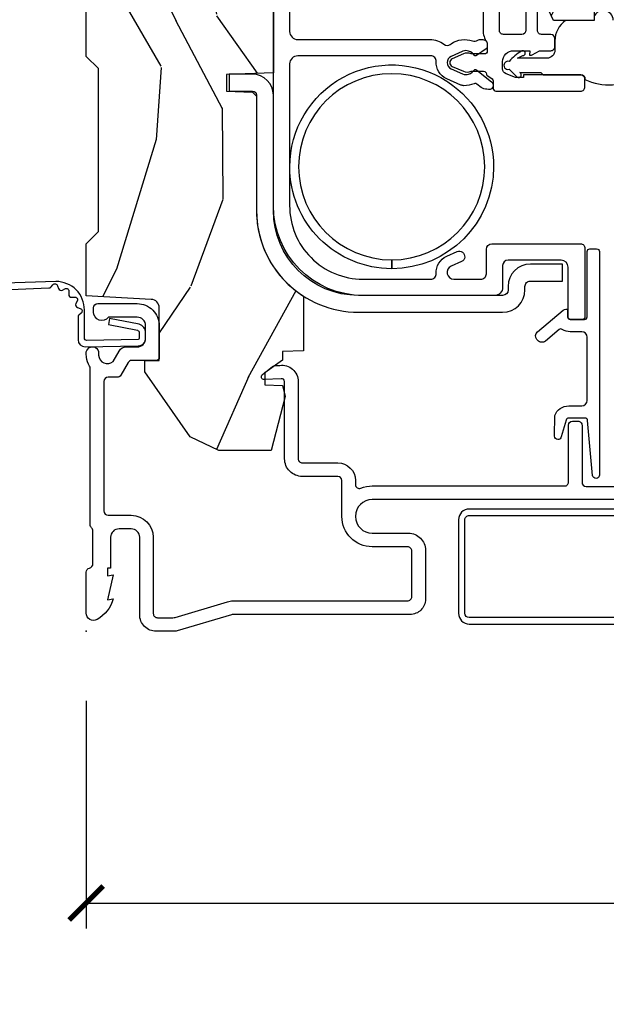
# Model space of a CAD drawing. Units: inches. Extents: x 1 to 231, y 1 to 103.
# Drawn here: x 56 to 58, y 36 to 39 of the extents above; entities that cross this region are included whole.
import ezdxf

# ---------------------------------------------------------------- set-up
doc = ezdxf.new("R2010")
doc.units = ezdxf.units.IN
doc.header["$MEASUREMENT"] = 0
doc.layers.get('Defpoints').update_dxf_attribs({"color": 253})
for name, color, linetype in [('ZP-ANNO-DIMS-DWNLD', 2, 'Continuous'), ('ZP-SECT-ACCS', 165, 'Continuous'), ('ZP-SECT-ALUM', 63, 'Continuous'), ('ZP-SECT-HDWR', 53, 'Continuous'), ('ZP-SECT-VINL', 130, 'Continuous'), ('ZP-SECT-WDHA', 11, 'Continuous'), ('ZP-SECT-WOOD', 104, 'Continuous'), ('ZP-SECT-WSTP', 40, 'Continuous')]:
    doc.layers.add(name, color=color, linetype=linetype)
doc.layers.add('ZP-ANNO-NPLT', color=7, linetype='Continuous', plot=False)
doc.styles.get("Standard").update_dxf_attribs({"font": 'arial.ttf'})
doc.dimstyles.new('Frame Make Height and Width', dxfattribs={"dimtxt": 0.25, "dimasz": 0.125, "dimexe": 0.09375, "dimexo": 0.25, "dimgap": 0.0875, "dimtad": 0, "dimdec": 4, "dimzin": 10, "dimdsep": 46, "dimlunit": 5, "dimtxsty": 'Standard', "dimblk1": 'ARCHTICK', "dimblk2": 'ARCHTICK', "dimsah": 1, "dimcen": 0.09, "dimclrd": 256, "dimclre": 256, "dimclrt": 255, "dimadec": 3, "dimazin": 2, "dimtfac": 0.75, "dimtdec": 4, "dimtofl": 0, "dimtmove": 2, "dimatfit": 3, "dimfxl": 1, "dimfrac": 2, "dimtolj": 1, "dimtzin": 0, "dimlwd": -1, "dimlwe": -1, "dimarcsym": 0})

# ---------------------------------------------------------------- blocks, each defined once
blk = doc.blocks.new('WIA- 42G7 Foldout Blue Fin DH')
at = {"layer": 'ZP-ANNO-NPLT'}
blk.add_point((0, 0), dxfattribs=at)
at = {"layer": 'ZP-SECT-ACCS'}
blk.add_lwpolyline([(1.279571593912557, 0.338013373462509, -0.08026477305532967), (1.280385701974161, 0.3430520921520284), (1.307494150899153, 0.4861116551182434, 0.1615704533000932), (1.30749415090802, 0.5109903286831425), (1.259470227632939, 0.6185122730475214, -0.1615704533001526), (1.259470227633052, 0.6285897104408846), (1.307494150902563, 0.7361116548095552, 0.1615704533000934), (1.307494150911545, 0.7609903283744544), (1.259470227636463, 0.8685122730475214, -0.1615704533001683), (1.259470227636577, 0.8785897104408846), (1.287972183421154, 0.9861116550776003, 0.09588515595080674), (1.289906119572585, 1.000998398246118), (1.289906119572585, 1.189450650816049, 1.001822893294183), (1.242003919497144, 1.186389346219933), (1.241765084485543, 1.086963619096259), (1.265214473671769, 1.088505094620764), (1.265453308683369, 1.187930821744438, -1.000001092557772), (1.266451155031724, 1.187996416447596), (1.267339764696636, 0.9985509916924187), (1.237165948852955, 0.8859903283979023, 0.1615704531591201), (1.237165948850794, 0.8611116548536089), (1.286861732177705, 0.748550991494092), (1.237165948856365, 0.6359903282141843, 0.1615704533000896), (1.237165948847384, 0.6111116546492852), (1.285189872122466, 0.5035897101919673, -0.1615704533001815), (1.285189872122352, 0.4935122727986041), (1.257606864064918, 0.3490224644914761, 0.08026477302403139), (1.255571593912556, 0.3364256677724669), (1.263697775949133, 0.1370704559178861, 0.2172493365759632), (1.2673377378295, 0.1293256469599768), (1.275303713428507, 0.1225107667236998, -0.5855599422155324), (1.272011975473838, 0.1051687735461755), (1.26179564939212, 0.1018400323379112, 0.4605097357481115), (1.255909896591326, 0.08763056810135339), (1.260699716449373, 0.07821094809272466, -0.6036618419643542), (1.250519140217072, 0.06351299203148386), (1.240309544979361, 0.06428299197931864, 0.4605097357324635), (1.229445860713035, 0.05325641907136713), (1.230254575901988, 0.04287196005338245, -0.5855599423039615), (1.215664324697507, 0.03293692930514425), (1.206086515765143, 0.03780718727517041, 0.4605097357400129), (1.191782361491441, 0.0316308188224852), (1.188603288446636, 0.02187384318769858, -0.585559942305764), (1.17132168231722, 0.01827851903453137), (1.164183141522635, 0.0266228244090243, 0.2159645946919557), (1.156979287177982, 0.02988660437906532), (1.073391669295432, 0.02976801768003412, 0.4142135623720373), (1.047011398275714, 0.003346774236753447), (1.050597130417614, -0.1917730095977817, 0.4141699716873529), (1.077860722176766, -0.2190080540731714), (1.098619429082717, -0.2189919459266179, 0.3300162725305506), (1.130460181323784, -0.1953691181475534), (1.15192010760471, -0.08642072862498651), (1.128878443199525, -0.08173885041965434), (1.107862317121445, -0.1885030961245349, -0.3300162725321485), (1.098601102283297, -0.195374041932908), (1.077842395377289, -0.1953901500794615, -0.3902962473333499), (1.074097130417627, -0.1917730095976395), (1.070634058767752, -0.002764639274253966, -0.4142135623754232), (1.079648660102606, 0.006263963056404975), (1.182667721521504, 0.00625478645260813, 0.4142135623731925), (1.287460600079037, 0.1110502211198181)], format="xyb", close=True, dxfattribs=at)
blk = doc.blocks.new('CS AS RES C M6 DH OG (1 1-16 TP IG) V J U SC')
at = {"layer": 'ZP-SECT-WDHA'}
h = blk.add_hatch(dxfattribs=at)
h.set_pattern_fill('WOOD3', color=256, scale=2, angle=163, pattern_type=2)
h.set_pattern_definition([(158.2364, (-7.099406379605739, -12.32514361702744), (20.45396798290167, -8.344771374467806), [0.240832, -23.842358]), (174.3099, (-7.323072086942375, -12.23584831277472), (-8.235181511295936, 0.4263690944681484), [0.3059419999999999, -9.892097999999997]), (208, (-7.627505816014661, -12.20551508671568), (-0.5847435903937085, -1.91261010378108), [0.226274, -2.602152]), (209.8476, (-7.827294049724401, -12.31174437491413), (-35.54768828883149, -20.50272857977593), [0.438634, -43.42479]), (175.9946, (-8.207744422024575, -12.53005038540547), (18.38297247813529, -1.437476743240211), [0.266834, -26.416494]), (163, (-8.473925960858367, -12.51141202753536), (-2.497352921371544, -1.327866102480598), [0.5, -1.5]), (153.5377, (-8.95207833883984, -12.36522617517397), (8.978306718050995, -4.83632345258755), [0.24331, -11.922214]), (157.2894, (-7.25728710015602, -12.84154818524746), (16.62874032651941, -7.175302374271584), [0.200998, -19.898754]), (163, (-7.442700617254161, -12.76394774918367), (-2.497352921371544, -1.327866102480598), [0.3, -1.7]), (191.3008, (-7.729592044043102, -12.67623623776683), (-24.54716094300747, -5.043499394239721), [0.2952959999999999, -29.23435]), (215.125, (-8.01916331925463, -12.73410226037376), (10.57415813511433, 7.224071108844612), [0.45607, -22.347438]), (202.2893999999999, (-8.392182464624454, -12.99650789519808), (-14.3993751268171, -6.054586024953077), [0.284254, -28.141088]), (169.3402, (-8.655196417786442, -13.10432097623243), (-15.88561928555968, 2.765334394382427), [0.362216, -17.748554]), (151.1113000000001, (-9.011160998122023, -13.03731935277077), (25.02229161617255, -13.92425483963839), [0.38833, -38.444646]), (156.2902000000001, (-7.438557557084096, -13.43445713394456), (-16.62874768410003, 7.175289077572956), [0.3423439999999996, -33.89213999999996]), (166.3665, (-7.752006305922635, -13.2967985641003), (-31.18650071420278, 7.443263674111074), [0.3405879999999999, -33.71818599999999]), (196.6901, (-8.082997357044519, -13.21651827961384), (4.409962367830815, 0.7431255040166733), [0.3605559999999999, -6.850547999999999]), (210.4896, (-8.428363124778002, -13.32006771938961), (-25.55825994297176, -15.19129255384614), [0.325576, -32.232064]), (177.9314, (-8.708919380223278, -13.48525908578173), (-22.79293410148565, 0.6943551067665474), [0.310484, -30.737866]), (163, (-9.019200543390014, -13.47405195484197), (-2.497352921371544, -1.327866102480598), [0.24, -1.76]), (150.0054, (-9.248713684821155, -13.4038827457085), (-16.04400167334359, 9.087905524651102), [0.266834, -26.416494]), (163, (-7.592908948697072, -11.8187295430719), (-2.497352921371544, -1.327866102480598), [0, -2]), (26.15240000000001, (-7.948385791783551, -12.02375689253844), (-36.87554735843706, -18.00538888531859), [0.4386339999999996, -43.42478999999995]), (9.565100000000024, (-8.139400167904057, -13.74303392318689), (2.497352076502218, 1.327869099233075), [0.178886, -4.293249999999999]), (351.1301, (-7.963001670572112, -13.71330901546548), (12.0603996767767, -1.595852046107204), [0.2828419999999999, -13.859292]), (319.8014, (-7.683541470713578, -13.75692090254933), (8.393559450670804, -6.748938448303024), [0.152316, -15.07923]), (189.5651, (-7.948385791783551, -12.02375689253844), (-2.497352076502219, -1.327869099233075), [0.2236059999999998, -4.248529999999994]), (169.7098, (-8.16888391344844, -12.0609130271902), (17.79822734718652, -3.350093459302554), [0.3423439999999999, -33.89214]), (152.8753, (-8.505722398664771, -11.99975883782298), (-30.7601241373409, 15.67848221527704), [0.5688579999999999, -56.316992]), (152.6952, (-7.035084604566748, -12.11475657071557), (-10.89091849633435, 5.421060729349781), [0.2236059999999998, -22.13707199999997]), (178.5241, (-7.233776782689688, -12.01218260543803), (22.79293551970828, -0.6943538178398185), [0.37363, -36.989452]), (205.8789, (-7.607283665308671, -12.00255926733416), (31.88084594068392, 15.34964888471388), [0.3821, -37.827846]), (197.6952, (-7.951065640206195, -12.16933442656219), (-23.21929303946757, -7.540852312839229), [0.316228, -31.306548]), (172.4623, (-8.252331783606678, -12.26545263940761), (-10.14779136076372, 1.011111546693648), [0.364966, -11.80056]), (156.4181, (-8.614143798036764, -12.21757711106522), (31.344885410924, -13.76583238823937), [0.52345, -51.82156]), (154.8699, (-7.181270456928075, -12.59290894869707), (10.89091361125098, -5.421068605812716), [0.2828419999999999, -13.859292]), (174.3099, (-7.437340920408815, -12.47279268113618), (-8.235181511295936, 0.4263690944681484), [0.3059419999999999, -9.892097999999997]), (205.5104, (-7.741774649481101, -12.44245945507714), (26.88614988798455, 12.69389479119331), [0.3255759999999996, -32.23206399999994]), (208, (-8.035609565951233, -12.58267729225557), (-0.5847435903937085, -1.91261010378108), [0.367696, -2.460732]), (180.354, (-8.360265445729567, -12.75529988557804), (27.20289793979688, 0.04876202922806261), [0.335262, -33.190848]), (159.6335000000001, (-8.695520138109998, -12.75737141566307), (30.01700107381327, -11.26852463519537), [0.3405879999999996, -33.71818599999995]), (145.8972999999999, (-9.014816321042986, -12.63883894093809), (-17.37187083675604, 11.58525502309056), [0.2720299999999999, -26.930912]), (154.2538, (-7.32745630928946, -13.0710613266786), (-12.80351945054413, 6.005821017315287), [0.2630579999999996, -26.04283399999997]), (177.9314, (-7.564400677650951, -12.95679249321216), (-22.79293410148565, 0.6943551067665474), [0.310484, -30.737866]), (195.0054, (-7.874681840817686, -12.9455853622724), (11.31727641611973, 2.814114219735264), [0.3773599999999999, -18.490604]), (212.8991, (-8.239173703670417, -13.04328736795372), (28.64036637139407, 18.43175097613516), [0.4967899999999999, -49.18217999999999]), (178.9454, (-8.656292473373185, -13.31312422970839), (8.235181634652655, -0.4263644116476297), [0.291204, -14.269016]), (156.991, (-8.947447541420672, -13.30776453286308), (-18.54135163249375, 7.760042155334038), [0.3821, -37.827846]), (139.8013999999999, (-9.299148480497706, -13.15841109482992), (-8.393559450670804, 6.748938448303025), [0.152316, -15.07923]), (153.5377, (-7.502879332123086, -13.64484418025643), (8.978306718050995, -4.83632345258755), [0.24331, -11.922214]), (173.008, (-7.720697605365331, -13.53642278088444), (-22.20819262847393, 2.606951578708767), [0.345254, -34.1801]), (200.4054, (-8.063383524676112, -13.4943946866365), (-30.71134915766887, -11.52445423798904), [0.4280179999999997, -42.37384999999995]), (192.0546, (-7.879800375486013, -11.73101803165508), (-15.72724097270063, -3.557234008732985), [0.205912, -20.385348]), (173.7843, (-8.081172402031596, -11.77402160040128), (32.35598179133584, -3.618064673815965), [0.4275519999999997, -42.32756599999995]), (155.8750000000001, (-8.50621013591393, -11.7277298648948), (12.80352490518391, -6.005810314090468), [0.4837359999999996, -15.64077999999999])])
edge = h.paths.add_edge_path()
edge.add_line((5.845000000000027, 0), (5.875000000000028, -0.03000000000000114))
edge.add_line((5.875, -0.03000000000000114), (5.875, -1.799998523622046))
edge.add_line((5.875, -1.799998523622037), (5.824999015748034, -1.84999950787401))
edge.add_line((5.824999015748062, -1.849999507874031), (5.258603838582701, -1.849999507874031))
edge.add_line((5.258603838582644, -1.849999507874031), (5.228533999724092, -0.9889120034782106))
edge.add_arc((4.853762432734072, -1.001999118355741), 0.3750000000000021, 1.999969976154184, 89.91741789243441)
edge.add_line((4.854302931177017, -0.626999507874018), (4.433603346456692, -0.626999507874018))
edge.add_line((4.433603346456721, -0.626999507874018), (4.418080708661449, -0.6120093503936985))
edge.add_line((4.418080708661421, -0.6120093503936914), (4.414762795275593, -0.5169999999999888))
edge.add_line((4.414762795275578, -0.5169999999999959), (4.352762795275581, -0.5169999999999959))
edge.add_line((4.352762795275567, -0.5169999999999959), (4.346756397637762, -0.6890000000000001))
edge.add_line((4.346756397637819, -0.688999999999993), (4.058965551181132, -0.688999999999993))
edge.add_line((4.058965551181132, -0.688999999999993), (4.052959153543327, -0.5169999999999888))
edge.add_line((4.05295915354327, -0.5169999999999959), (3.956566929133828, -0.5169999999999959))
edge.add_line((3.956566929133828, -0.5169999999999959), (3.946684055118084, -0.7999999999999972))
edge.add_line((3.946684055118112, -0.8000000000000114), (3.58539714566929, -0.8000000000000114))
edge.add_line((3.585397145669276, -0.8000000000000114), (3.564699311023602, -0.7800123031496184))
edge.add_line((3.564699311023617, -0.7800123031496184), (3.560508366141732, -0.6600004921259952))
edge.add_line((3.560508366141732, -0.6600004921259881), (3.474290354330705, -0.6608169291338655))
edge.add_line((3.474290354330719, -0.6608169291338584), (3.472195374015755, -0.7808193897637778))
edge.add_line((3.472195374015769, -0.7808193897637921), (3.451846456692948, -0.8008164370078887))
edge.add_line((3.45184645669292, -0.8008164370078816), (2.950908956692913, -0.8008164370078816))
edge.add_line((2.950908956692899, -0.8008164370078816), (2.930560039370064, -0.780819389763785))
edge.add_line((2.930560039370107, -0.7808193897637921), (2.928464074803173, -0.6607529527559208))
edge.add_line((2.928464074803173, -0.6607529527558995), (2.842245078740191, -0.6600644685039256))
edge.add_line((2.842245078740177, -0.660064468503947), (2.838056102362216, -0.7800123031496184))
edge.add_line((2.838056102362202, -0.7800123031496184), (2.817358267716543, -0.8000000000000114))
edge.add_line((2.817358267716543, -0.8000000000000114), (2.456071358267721, -0.8000000000000114))
edge.add_line((2.456071358267707, -0.8000000000000114), (2.44618897637794, -0.5170000000000101))
edge.add_line((2.446188976377925, -0.5169999999999959), (2.349796259842492, -0.5169999999999959))
edge.add_line((2.349796259842492, -0.5169999999999959), (2.343790354330679, -0.6890000000000001))
edge.add_line((2.343790354330736, -0.688999999999993), (2.055999015748057, -0.688999999999993))
edge.add_line((2.055999015748057, -0.688999999999993), (2.049992618110267, -0.5169999999999888))
edge.add_line((2.049992618110252, -0.5169999999999959), (1.987992618110255, -0.5169999999999959))
edge.add_line((1.987992618110241, -0.5169999999999959), (1.984674704724412, -0.6120093503936985))
edge.add_line((1.984674704724398, -0.6120093503936914), (1.969151574803135, -0.6269999999999953))
edge.add_line((1.969151574803163, -0.6270000000000095), (1.549257689481735, -0.6270000000000095))
edge.add_arc((1.548991828586338, -1.001999905727928), 0.3749999999706337, 89.95937944394927, 147.4071872205904)
edge.add_line((1.233046838307303, -0.8000004921259745), (1.032014271653551, -0.8000004921259745))
edge.add_line((1.032014271653566, -0.8000004921259745), (1.029315944881915, -0.7227293307086526))
edge.add_line((1.029315944881887, -0.7227293307086597), (0.9978065944881962, -0.7227293307086597))
edge.add_line((0.9978065944882246, -0.7227293307086597), (0.9518095472441246, -0.657161909448817))
edge.add_line((0.9518095472441246, -0.6571619094488312), (0.9074709645669543, -0.6571619094488312))
edge.add_line((0.9074709645669259, -0.6571619094488312), (0.905181594488198, -0.722729330708674))
edge.add_line((0.9051815944882264, -0.7227293307086597), (0.8641815944882154, -0.7327293307086578))
edge.add_line((0.8641815944881728, -0.7327293307086507), (0.666027066929118, -0.6812814960629865))
edge.add_line((0.6660270669291322, -0.6812814960630078), (0.6660270669291322, -0.4878439960630061))
edge.add_line((0.6660270669291322, -0.4878439960629919), (0.715286909448821, -0.3830880905511833))
edge.add_line((0.715286909448821, -0.3830880905511833), (0.9550442913385808, -0.2163558070866145))
edge.add_line((0.955044291338595, -0.2163558070866145), (0.9950024606299337, -0.2163558070866145))
edge.add_line((0.9950024606299053, -0.2163558070866145), (0.9968410433070716, -0.2689999999999984))
edge.add_line((0.9968410433070858, -0.2690000000000055), (1.190816786252228, -0.2689999057572496))
edge.add_arc((1.190816786252242, -0.2379999057572491), 0.03099999999999348, 270.000000000002, 357.0000034071218)
edge.add_line((1.221774301926075, -0.2396223185598672), (1.221774606299206, -0.2396225393700657))
edge.add_line((1.221774606299221, -0.2396225393700888), (1.234332677165355, -1.4210854715202e-14))
edge.add_line((1.234332677165355, 0), (1.426000000000002, 0))
edge.add_line((1.425999999999988, 0), (1.470999999999989, -0.04500000000000171))
edge.add_line((1.471000000000004, -0.04500000000001592), (2.070999999999998, -0.04500000000001414))
edge.add_line((2.071000000000026, -0.04500000000001592), (2.116000000000028, -1.4210854715202e-14))
edge.add_line((2.115999999999985, 0), (4.288999999999987, 0))
edge.add_line((4.288999999999987, 0), (4.333999999999989, -0.04500000000000171))
edge.add_line((4.334000000000003, -0.04500000000001592), (4.933999999999997, -0.04500000000001592))
edge.add_line((4.933999999999969, -0.04500000000001592), (4.978999999999971, -1.4210854715202e-14))
edge.add_line((4.978999999999985, 0), (5.844999999999985, 0))
h = blk.add_hatch(dxfattribs=at)
h.set_pattern_fill('WOOD3', color=256, scale=1.5, angle=163, pattern_type=2)
h.set_pattern_definition([(158.2364, (4.399572491931735, -2.517592707170706), (15.34047598717625, -6.258578530850854), [0.180624, -17.8817685]), (174.3099, (4.23182321142923, -2.450621228981163), (-6.176386133471952, 0.3197768208511114), [0.2294565, -7.419073499999999]), (208, (4.003497914625029, -2.42787130943691), (-0.4385576927952814, -1.43445757783581), [0.1697055, -1.951614]), (209.8476, (3.853656739342739, -2.507543275585732), (-26.66076621662362, -15.37704643483195), [0.3289755, -32.5685925]), (175.9946, (3.568318960117608, -2.671272783454242), (13.78722935860146, -1.078107557430159), [0.2001255, -19.8123705]), (163, (3.368682805992307, -2.657294015051662), (-1.873014691028658, -0.9958995768604484), [0.375, -1.125]), (153.5377, (3.010068522506117, -2.547654625780609), (6.733730038538247, -3.627242589440662), [0.1824825, -8.941660500000001]), (157.2894, (4.281161951519039, -2.90489613333574), (12.47155524488955, -5.381476780703688), [0.1507485, -14.9240655]), (163, (4.142101813695433, -2.846695806287897), (-1.873014691028658, -0.9958995768604484), [0.225, -1.275]), (191.3008, (3.926933243603742, -2.780912172725266), (-18.4103707072556, -3.78262454567979), [0.221472, -21.92576249999999]), (215.125, (3.709754787195038, -2.824311689680457), (7.930618601335747, 5.418053331633458), [0.3420525, -16.7605785]), (202.2893999999999, (3.429990428167685, -3.021115915798703), (-10.79953134511283, -4.540939518714808), [0.2131905, -21.105816]), (169.3402, (3.232729963296208, -3.101975726574466), (-11.91421446416976, 2.074000795786821), [0.271662, -13.3114155]), (151.1113000000001, (2.965756528044494, -3.051724508978225), (18.76671871212941, -10.44319112972879), [0.2912475, -28.8334845]), (156.2902000000001, (4.145209108822939, -3.349577844858544), (-12.47156076307502, 5.381466808179717), [0.2567579999999996, -25.41910499999998]), (166.3665, (3.910122547194078, -3.246333917475368), (-23.38987553565208, 5.582447755583306), [0.255441, -25.28863949999999]), (196.6901, (3.66187925885265, -3.186123704110514), (3.307471775873111, 0.5573441280125048), [0.270417, -5.137910999999999]), (210.4896, (3.402854933052538, -3.263785783942353), (-19.16869495722882, -11.39346941538461), [0.244182, -24.174048]), (177.9314, (3.192437741468552, -3.387679308736438), (-17.09470057611423, 0.5207663300749106), [0.232863, -23.0533995]), (163, (2.959726869093515, -3.379273960531606), (-1.873014691028658, -0.9958995768604484), [0.18, -1.32]), (150.0054, (2.787592013020173, -3.326647053681512), (-12.03300125500769, 6.815929143488326), [0.2001255, -19.8123705]), (163, (4.029445565113235, -2.137782151704073), (-1.873014691028658, -0.9958995768604484), [0, -1.5]), (26.15240000000001, (3.762837932798391, -2.291552663803969), (-27.65666051882779, -13.50404166398894), [0.3289754999999996, -32.56859249999995]), (9.565100000000024, (3.619577150708039, -3.581010436790308), (1.873014057376664, 0.9959018244248062), [0.1341645, -3.219937499999999]), (351.1301, (3.751876023706927, -3.558716755999257), (9.045299757582523, -1.196889034580403), [0.2121314999999999, -10.394469]), (319.8014, (3.961471173600842, -3.591425671312123), (6.295169588003104, -5.061703836227267), [0.114237, -11.3094225]), (189.5651, (3.762837932798391, -2.291552663803969), (-1.873014057376664, -0.9959018244248061), [0.1677044999999998, -3.186397499999997]), (169.7098, (3.59746434154971, -2.319419764792798), (13.34867051038989, -2.512570094476914), [0.2567579999999999, -25.419105]), (152.8753, (3.344835477637446, -2.273554122767393), (-23.07009310300568, 11.75886166145778), [0.4266434999999999, -42.237744]), (152.6952, (4.447813823210993, -2.359802422436815), (-8.16818887225076, 4.065795547012335), [0.1677044999999998, -16.60280399999997]), (178.5241, (4.298794689618774, -2.282871948478657), (17.09470163978121, -0.520765363379863), [0.2802225, -27.742089]), (205.8789, (4.018664527654551, -2.275654444900766), (23.91063445551294, 11.51223666353541), [0.286575, -28.3708845]), (197.6952, (3.760828046481379, -2.400735814321763), (-17.41446977960068, -5.655639234629422), [0.237171, -23.479911]), (172.4623, (3.534878438931003, -2.472824473955853), (-7.61084352057279, 0.7583336600202364), [0.2737245, -8.85042]), (156.4181, (3.263519428108452, -2.436917827699062), (23.508664058193, -10.32437429117952), [0.3925875, -38.86617]), (154.8699, (4.338174433939969, -2.718416705922948), (8.168185208438233, -4.065801454359537), [0.2121314999999999, -10.394469]), (174.3099, (4.1461215863294, -2.628329505252282), (-6.176386133471952, 0.3197768208511114), [0.2294565, -7.419073499999999]), (205.5104, (3.917796289525199, -2.605579585708), (20.16461241598841, 9.520421093394985), [0.2441819999999998, -24.17404799999997]), (208, (3.6974201021726, -2.710742963591827), (-0.4385576927952814, -1.43445757783581), [0.275772, -1.845549]), (180.354, (3.453928192338878, -2.84020990858366), (20.40217345484766, 0.03657152192104629), [0.2514465, -24.893136]), (159.6335000000001, (3.202487173053555, -2.841763556147441), (22.51275080535995, -8.45139347639653), [0.2554409999999996, -25.28863949999997]), (145.8972999999999, (2.9630150358538, -2.752864200103687), (-13.02890312756703, 8.68894126731792), [0.2040225, -20.19818399999999]), (154.2538, (4.228535044668945, -3.077030989409081), (-9.6026395879081, 4.504365762986465), [0.1972934999999998, -19.53212549999997]), (177.9314, (4.050826768397826, -2.991329364309252), (-17.09470057611423, 0.5207663300749106), [0.232863, -23.0533995]), (195.0054, (3.818115896022789, -2.98292401610442), (8.487957312089796, 2.110585664801448), [0.2830199999999999, -13.867953]), (212.8991, (3.544746998883227, -3.056200520365422), (21.48027477854555, 13.82381323210137), [0.3725924999999999, -36.88663499999999]), (178.9454, (3.231907921606137, -3.258578166681446), (6.176386225989492, -0.3197733087357224), [0.218403, -10.701762]), (156.991, (3.01354162057055, -3.25455839404745), (-13.90601372437031, 5.820031616500527), [0.286575, -28.3708845]), (139.8013999999999, (2.749765916262731, -3.142543315522573), (-6.295169588003102, 5.061703836227268), [0.114237, -11.3094225]), (153.5377, (4.096967777543682, -3.507368129592464), (6.733730038538247, -3.627242589440662), [0.1824825, -8.941660500000001]), (173.008, (3.93360407261207, -3.426052080063471), (-16.65614447135545, 1.955213684031575), [0.2589405, -25.635075]), (200.4054, (3.67658963312897, -3.394531009377516), (-23.03351186825166, -8.643340678491777), [0.3210134999999997, -31.78038749999997]), (192.0546, (3.814276995021544, -2.071998518141442), (-11.79543072952547, -2.667925506549738), [0.154434, -15.289011]), (173.7843, (3.663247975112313, -2.104251194701106), (24.26698634350188, -2.713548505361973), [0.3206639999999997, -31.74567449999998]), (155.8750000000001, (3.344469674700633, -2.069532393071228), (9.602643678887931, -4.504357735567851), [0.3628019999999996, -11.73058499999999])])
edge = h.paths.add_edge_path()
edge.add_line((3.731459054552147, -1.565834784175735), (3.735065304693705, -1.524615345057803))
edge.add_line((3.735065304693762, -1.524615345057811), (3.738845865575826, -1.52083478417574))
edge.add_line((3.738845865575797, -1.520834784175719), (4.038050041352548, -1.520834784175719))
edge.add_arc((4.037944272032291, -1.550834597722655), 0.03000000000000225, 29.908930054135226, 89.79799505974307, ccw=False)
edge.add_line((4.063948843372771, -1.535875912305869), (4.093658857701811, -1.587334784175731))
edge.add_line((4.093658857701826, -1.587334784175738), (4.093658857701826, -1.605021792049747))
edge.add_line((4.093658857701826, -1.60502179204974), (4.047418700221499, -1.606636457404072))
edge.add_line((4.047418700221442, -1.606636457404079), (4.047418700221442, -1.625884251186836))
edge.add_arc((4.105077350161935, -1.626106895472361), 0.05765907980047393, 179.7787580093417, 245.8554997692375)
edge.add_line((4.081492519764424, -1.678721772252175), (4.247894586048261, -1.752921890474926))
edge.add_line((4.247894586048233, -1.752921890474937), (4.334339960063986, -1.755940591262338))
edge.add_line((4.334339960063971, -1.755940591262345), (4.354431003371047, -1.776722579451324))
edge.add_line((4.354431003371076, -1.776722579451331), (4.354431003371076, -1.849334784175738))
edge.add_line((4.354431003371076, -1.849334784175738), (4.33443100337108, -1.869334784175742))
edge.add_line((4.334431003371094, -1.86933478417572), (2.247660826205745, -1.86933478417572))
edge.add_line((2.247660826205731, -1.86933478417572), (2.247660826205731, -1.719641378663908))
edge.add_line((2.247660826205731, -1.719641378663908), (2.341860748621912, -1.677636516486771))
edge.add_arc((2.329643174946398, -1.650237047632743), 0.03000000000000018, 294.0323548346885, 359.9999999999945)
edge.add_line((2.359643174946427, -1.650237047632743), (2.359643601796307, -1.650237343230842))
edge.add_line((2.359643601796279, -1.650237343230856), (2.359643601796279, -1.607858898348965))
edge.add_line((2.359643601796279, -1.607858898348951), (2.297126869512809, -1.605675335356828))
edge.add_line((2.297126869512795, -1.605675335356835), (2.277097834079726, -1.587334784175731))
edge.add_line((2.277097834079768, -1.587334784175738), (2.277097834079768, -1.541334784175739))
edge.add_line((2.277097834079768, -1.541334784175717), (2.297597834079767, -1.520834784175719))
edge.add_line((2.297597834079738, -1.520834784175719), (2.600146554552182, -1.520834784175719))
edge.add_line((2.600146554552168, -1.520834784175719), (2.604083562426183, -1.565834784175721))
edge.add_line((2.604083562426183, -1.565834784175735), (3.731459054552161, -1.565834784175735))
at = {"layer": 'ZP-ANNO-NPLT'}
blk.add_point((0, 0), dxfattribs=at)
at = {"layer": 'ZP-SECT-ALUM', "linetype": 'Continuous', "flags": 128}
blk.add_lwpolyline([(0.4848533464567026, -2.190078092426376), (0.4848532007610515, -1.053086862785563, 0.9986649421226151), (0.361008366141732, -1.052921412246747), (0.3610081451080305, -1.186723347653526, -0.4142135623730955), (0.2990081451079618, -1.248723347653623), (0.1180044931857651, -1.248723349220597, -0.4153910552387653), (0.06200492125981327, -1.192498335699099), (0.06200446919473279, -0.5405420243096728, 0.07272246032883387), (0.06116717971991648, -0.5348157231186974), (0.001239463891693049, -0.3355064524310478, -0.07317893196459872), (0, -0.3268601425795907), (0, -0.2578565064046643, -0.4143544693359912), (0.061188088608219, -0.1970157480315038), (0.3459997929059, -0.1970154574138121, 0.4142135623730941), (0.3769997929060764, -0.1660154574136357), (0.3770000000000095, -0.1660157480314979), (0.3769997929060764, -0.1210154574136482, 0.4129458802691192), (0.3461340248567808, -0.09001574803150447), (0.2330000000000041, -0.09001574803150447), (0.2330000000000041, -0.07800000000000296), (0.2041254921259679, -0.07800000000000296), (0.2080049212598283, -0.09999999999999432), (0.1161254921260024, -0.07800000000000296), (0.1200049264538734, -0.1000000294550318, -0.2023897055202423), (0.04341356094482762, -0.04013265334197058, -0.5730270018938258), (0.06707580685218772, 0), (0.2174468898564896, 0, -0.3500369133348771), (0.2330044689580291, -0.01249990575743709, 0.3510004003251334), (0.2486169639538502, -0.02499990575753941), (0.3693855064334457, -0.02499990575748257, 0.2060323237832292), (0.3810044689577126, -0.01999990575743027, -0.2069267654677492), (0.3926783348931053, -0.01500000000001478), (0.9674823302843834, -0.01499990575743482, 0.1403552067811365), (0.9759511562335206, -0.01257484544331078, -0.1162540367633329), (1.009141402788089, -0.001343096859926618), (1.021889086667954, -9.739166461031346e-05, -1.047145551017411), (1.024004468958026, -0.0459999058883227), (1.016449759918032, -0.0459999990597737, 0.6600472457805328), (0.9936444739435615, -0.09898827277473288), (1.031642770662643, -0.121052086199569, -0.2665672592069774), (1.047004468957198, -0.147818548793083), (1.047004919377741, -0.1878327955458019, 0.4157933394850104), (1.078004468958056, -0.2189999058881824), (1.125004406884841, -0.2189999058881256, 0.4142141488509029), (1.156004468958031, -0.1879999058881765), (1.156004921259864, -0.1880000000000166), (1.156004921259864, -0.0824951540162715, -0.7155510267510059), (1.175080908713937, -0.02700000000001523), (1.19005938486157, -0.02700000000001523, -0.4132086363432935), (1.206004468957985, -0.04299990575711377), (1.206004468957588, -0.1879996530923336, -0.4142144760014), (1.125004468957968, -0.2689999057573402), (1.007004476943905, -0.2689999057573402, -0.4170022879742263), (0.9970049212598724, -0.2589047960937307), (0.9970044689572433, -0.1679682707006407, 0.2663964437007587), (0.9890846622047889, -0.1541584742786313), (0.9429568739960246, -0.1273744859857118, -0.2690429639967623), (0.9350049212598606, -0.1134253618898811), (0.9350044689570041, -0.08099990575718152, 0.4132086367891185), (0.9190593848362596, -0.06499999999999773), (0.4430547087946479, -0.06499999999999773, 0.4137287148055882), (0.4270000000000209, -0.08091849960095487), (0.4269997929060878, -0.1660154574128683, -0.4142135623730955), (0.3459997929050473, -0.2470154574138803), (0.06609621119122266, -0.2470157479316413, 0.4144884025101768), (0.05000000000001137, -0.2629340512422402), (0.05000000000001137, -0.319505813322678, 0.0731779462969136), (0.05123943042360679, -0.328152010403187), (0.1090571137279994, -0.5204436945009832, -0.0729333655587561), (0.1120044691947442, -0.5405420243096728), (0.1120049211751279, -1.18260308630903, 0.4164168125811294), (0.1280044691083049, -1.198723349134013), (0.2953380031535744, -1.198723347685416, 0.4142136955100412), (0.3110081451080191, -1.183053212853935), (0.3110083661417207, -1.183053641732272), (0.3110083661417207, -1.052864427961794, -0.413863537593248), (0.4230193372816302, -0.9411643700787522), (0.5550835424686511, -0.9411643349590406, 0.4142135623730957), (0.5700835424686943, -0.9261643349590543), (0.5700836614173568, -0.9261643700787374), (0.5700836614173568, -0.7953048354601151, -0.4147297457958791), (0.6353224260843149, -0.7304296259842431), (0.9195085920574115, -0.7304291870180748, 0.500145071911023), (0.9291072912542404, -0.717624730969419), (0.9269295085861131, -0.6552531142068005, -0.7165709798983813), (0.9446910696149189, -0.6487010651659091), (0.9747590850560073, -0.6858319719366648, -0.162856422862189), (0.9783641398194618, -0.6954738601112354), (0.9789508803813192, -0.7122674250259138, -0.4547683245529847), (0.9195085920574115, -0.7804291870180577), (0.6351982746757585, -0.7804296258073578, 0.4152878479739431), (0.6200836614173113, -0.7953694505532667), (0.6200835424687057, -0.9261643349590543, -0.4142135623730948), (0.5550835424686511, -0.991164334959052), (0.5402883492404271, -0.9911643700030766, 0.5322457551517674), (0.5267252056339089, -1.011213873678059, -0.09615794112106375), (0.5348532007610629, -1.053086862785563), (0.534853346443299, -1.760634803482105, 0.4155325420212399), (0.5492340711062411, -1.775080404455451), (0.7585733945310267, -1.775080708800317, -0.4123490022402183), (0.7734778421683473, -1.790080404453818), (0.7734778421683473, -1.810080395332164, -0.4142137404840602), (0.7584778421695546, -1.825080404452621), (0.5483870726382065, -1.825080708524297, 0.4138847577958703), (0.5333976377952467, -1.839863190021617), (0.5333972174809674, -2.190162191507653, -1.001733929149344)], format="xyb", dxfattribs=at)
for points in [[(1.709703455524334, -0.7495687157909856, -0.5935110784409056), (2.025063336078233, -1.327480389224036, 0.06710461786000949), (2.022876509434127, -1.330839508177576, -0.2522460002284585), (1.709703455524334, -1.49956871834911, -0.4142135623730951), (1.3347034542453, -1.124568717070048), (1.367203454411538, -1.124568717070048, 0.4142135623730952), (1.709703455579756, -1.467068718238266, 1), (1.709703455579756, -0.7820687159018291, 0.4142135623730952), (1.367203454411538, -1.124568717070048), (1.3347034542453, -1.124568717070048, -0.4142135623730951)], [(1.082714335415801, -1.843999954094301, 0.414213562373095), (1.102714335415783, -1.82399995409429), (1.102714347578171, -1.824000048336984), (1.102714347578171, -1.781963377324843, -0.1421813187984204), (1.111279815136754, -1.752523967460633, 0.3268832582076123), (1.11049761739298, -1.740736820261333), (1.068242351391973, -1.690378951788972, -0.4142135623730367), (1.070707489000029, -1.662202310815047), (1.074537711322819, -1.658988372894328, -0.4142135623730866), (1.102714352296744, -1.661453510502383), (1.181986175929467, -1.75592606643346, -0.1757463662961117), (1.185473818818764, -1.765541971682325), (1.185474190097864, -1.772000048336992), (1.15775775022081, -1.772000048336992, 0.4150285837961017), (1.14771434757813, -1.781984357710684), (1.14771434757813, -1.833984357710676, 0.4146704438700523), (1.15771433541579, -1.843999954094272), (1.397757763438563, -1.84400006219019, -0.4129424242957228), (1.407714344710257, -1.853999967930434), (1.407714344710257, -1.878999963065496, -0.4142137048636494), (1.397714344710266, -1.888999967930431), (0.5752143447102753, -1.888999940508114, -0.9525494051545782), (0.5740829896321884, -1.864051244401935), (0.7756194308806812, -1.845735321330352, 0.3879102801014347), (0.7847143464847477, -1.835776364778809), (0.7847143484711978, -1.776195853398832, 0.33392110997962), (0.7774940322425437, -1.766589951143885), (0.7161880951570652, -1.748849700006559, -0.9251147725196638), (0.7181242432912995, -1.724000557105057), (0.7938278554404974, -1.724623827538551, -0.3136896408028091), (0.8297143484712137, -1.776195855232544), (0.8297143468773811, -1.823999949660021, 0.4142135526079482), (0.8497143462105896, -1.843999949660031)]]:
    blk.add_lwpolyline(points, format="xyb", close=True, dxfattribs=at)
at = {"layer": 'ZP-SECT-ALUM'}
for points in [[(0.05026099418381591, -2.103253119235347), (0.05026099418415697, -1.410086586378583, -0.4142135623724467), (0.06630948681788595, -1.394038093744825), (0.4103490476545062, -1.394038093744996, -0.4142135623734193), (0.426397540288292, -1.410086586378782), (0.4263975402878941, -2.17647436687713, -0.4142135623720576)], [(0.4499687638437422, -2.176474366877159), (0.4499687638441401, -1.41008658637881, 0.4142135623730951), (0.410349047654563, -1.370466870189148), (0.0663094868179428, -1.370466870188977, 0.4142135623730557), (0.02668977062830891, -1.410086586378583), (0.02668977062796785, -2.103253119235319, 0.4142135623730951)]]:
    blk.add_lwpolyline(points, format="xyb", dxfattribs=at)
at = {"layer": 'ZP-SECT-HDWR'}
blk.add_lwpolyline([(1.174341243375295, -1.00200000000001), (1.174341243375295, -1.533032098163375, 0.4142135623730951), (1.256341243375289, -1.615032098163368), (1.269284795623037, -1.615032098163368, -0.414213562373095), (1.289284795623018, -1.635032098163379), (1.289284795623018, -1.753832098163372), (1.35128479562303, -1.753832098163372), (1.35128479562303, -1.635032098163379, 0.414213562373095), (1.269284795623037, -1.553032098163385), (1.256341243375232, -1.553032098163357, -0.414213562372452), (1.23634124337525, -1.533032098163375), (1.23634124337525, -1.00200000000001, -0.4142135623730951), (1.549341243375295, -0.688999999999993), (1.973341843751143, -0.6889999999999645, 0.4142135623730854), (2.050341843751141, -0.6119999999999663), (2.050341843751141, -0.5269999999999584), (1.988341843751186, -0.5269999999999584), (1.988341843751186, -0.6119999999999663, -0.4142135623730951), (1.973341843751143, -0.6269999999999527), (1.549341243375238, -0.6269999999999811, 0.4142135623730951)], format="xyb", close=True, dxfattribs=at)
at = {"layer": 'ZP-SECT-VINL', "linetype": 'Continuous', "flags": 128}
for points in [[(2.418005063832197, -0.7489998473217554), (2.208102928765697, -0.7489999999291115, 0.4137602207411517), (2.17800541338579, -0.7788555366572041), (2.178005050074489, -1.265764183885267, -0.1655663934263116), (2.160660079532363, -1.316709021965721, 0.326704812863751), (2.160075280010233, -1.340317515228207), (2.162546368312178, -1.343833350441997, -0.2458629623403314), (2.172802485660441, -1.421991650977105, 0.2612345491836494), (2.17584954520737, -1.441316573800322, -0.1688238604014787), (2.178005044006852, -1.447518492931891), (2.178005043600706, -1.459438506928819, -0.4998193753258177), (2.156254983801091, -1.475761929623189, -0.3453334447657119), (2.144446275799169, -1.472174710959848), (2.11978617009072, -1.436956004497006, -0.1832438839892102), (2.118090611616708, -1.430070054885022, 0.1612870720819164), (2.135431452207001, -1.407710795207407, 0.1715728752534728), (2.135431452874684, -1.387710795207454, 0.01965745000275347), (2.134122319958578, -1.384425014034036), (2.134122539370082, -1.384425196850401), (2.115847977399085, -1.343333858697889, 0.6477496271036908), (2.070218470219629, -1.343208077986816), (2.051451393742013, -1.385520273480921, 0.1918774502477788), (2.050578638464572, -1.407710792374644, 0.1612870718516902), (2.067919477528392, -1.430070053187592, -0.2138783245988176), (2.065498941474573, -1.437884669634741), (2.022887639147882, -1.492069130697104, -0.8920968957532927), (1.995100950462643, -1.47493865760606, -0.1849821957695121), (2.001567391117703, -1.45447250224052), (2.014373484609678, -1.438187530050641, 0.280215553793317), (2.015617353400955, -1.427869648429606, -0.115026445342384), (2.008047618291187, -1.390020904411017, -0.09852323952672788), (2.010694955818508, -1.37861497022908), (2.033676886608475, -1.326937599956409, -0.3117487441670848), (2.09682857872383, -1.288605179554196, 0.4315595101909795), (2.118005049978592, -1.268639811654083), (2.118005413385845, -1.268640255905524), (2.118005066324827, -0.7790005244655731, 0.4125928958390276), (2.088171159590729, -0.7490009842519783), (1.566765933409215, -0.7490009842519783, 0.4144998076605846), (1.296004921259851, -1.018502327442832), (1.296004921259851, -1.268503130554734, 0.4335873135137368), (1.317180920557291, -1.288605151704729, -0.3124055044361907), (1.380396009423293, -1.327079683371267), (1.397382098694607, -1.365274109825009, -1.001252085789751), (1.360813211022617, -1.381482559543542), (1.343871634150673, -1.343388553209934, 0.8083820998269092), (1.296004921259851, -1.3533374540674), (1.296004921259851, -1.452860586580613, 0.4162647182733926), (1.316003757898443, -1.472999867109394), (1.406077832209292, -1.473000000106197, -0.4131578814565944), (1.426005047836895, -1.49299919644298), (1.426005031191096, -1.819980843524917, -0.4142138898124623), (1.409986073065397, -1.835999819558964), (1.157714199751979, -1.835999743413765, -0.4169237290384915), (1.147714566929153, -1.82590725637715), (1.147714566929153, -1.783907328464778, -0.4142634295663589), (1.157808179222684, -1.774000000000001), (1.339985375788046, -1.773999511535777, 0.4142135623730943), (1.366004360352235, -1.747980526971617), (1.366004429133852, -1.747980807086606), (1.366004366857737, -1.553001777132124, 0.4139230725310896), (1.346024877769992, -1.533002460629916), (1.266003677152071, -1.533002395240203, -0.415870507759687), (1.236004921259848, -1.50283354961266), (1.236004921259848, -1.018446949266689, -0.4139441409156523), (1.566253884020739, -0.688999999999993), (2.358005065786301, -0.6889999057572993, 0.4142135623730937)], [(2.3462724759043, -1.618834784175732), (2.212073987873566, -1.618834597722639, -0.4142131554323219), (2.19707400871431, -1.603834597722653), (2.19707400871431, -1.535834597722669, -0.4142135899537644), (2.212074010126798, -1.520834597722654), (4.192188023041126, -1.520834784182739, -0.4127539144806843)], [(3.156093620131116, -1.46083459772268), (2.212241230045606, -1.460834784142719, 0.1558466606239597), (2.168729721786633, -1.474627794254985, -0.155275766907164), (2.162950483529585, -1.476466887125952), (2.135074108772642, -1.476466887125468, -0.4157306134139913), (2.125074142185724, -1.466415219851513), (2.125074142185724, -1.416915795107428, 0.2119698642450482), (2.125053968855809, -1.388516056594113), (2.125054457146348, -1.388516378663923), (2.106779705915073, -1.347425083980283, 0.6497031047519414), (2.079368272740908, -1.347425171140884), (2.079368272740908, -1.347425171140884), (2.061160377091369, -1.388367841698425, 0.2131870530295855), (2.061074142185703, -1.416916397647498), (2.061074008709454, -1.463027763026702, -0.4142135623731537), (2.051074008709463, -1.473027763026693, 0.2422221404093846), (2.047005244572915, -1.475121707545213), (2.033815615775325, -1.494087664745763, -0.2455506793344019), (2.025621772392128, -1.498369868417228), (1.998074008714298, -1.498369868417228, 0.4142136878084732), (1.988074008714307, -1.508369872699859), (1.988074142157757, -1.81996240220883, 0.4154102949224645), (2.004074008714269, -1.836027748763684), (2.033074008713982, -1.836027748763684, 0.4142133774766292), (2.048074008714309, -1.821027758232503), (2.048074142185726, -1.609596595199349), (2.038074142185735, -1.609596595199349), (2.038074142185735, -1.580237343230834), (2.051942484556093, -1.545430791462564, -0.3070578584933445), (2.07044471305187, -1.533028189687542), (2.097073346400578, -1.533027748769314, -0.41421776051609), (2.137074008714194, -1.573027659783548), (2.137074142185725, -1.633028189687536), (2.120074142185729, -1.631834784175709), (2.120074008717552, -1.636827480956441, 0.1316590256372853), (2.121413749595263, -1.641827739960547), (2.137074142185725, -1.668952402285953), (2.137074008715047, -1.710080006926205, 0.414214512894127), (2.152074008714976, -1.725080055605389), (2.182074008714267, -1.725080055605389, 0.4142135623730189), (2.19707400871431, -1.710080055605403), (2.19707400871431, -1.675834597722655, -0.4142140463551957), (2.212074033500585, -1.660834597722669), (2.32491049247318, -1.660834784175705, 0.2679496351952544)]]:
    blk.add_lwpolyline(points, format="xyb", dxfattribs=at)
at = {"layer": 'ZP-SECT-WOOD'}
for points in [[(2.343790354330736, -0.688999999999993), (2.055999015748057, -0.688999999999993), (2.049992618110252, -0.5169999999999959), (1.987992618110241, -0.5169999999999959), (1.984674704724398, -0.6120093503936914), (1.969151574803163, -0.6270000000000095), (1.549257689481692, -0.6270000000000095, 0.2560486394522655), (1.233046838307303, -0.8000004921259745), (1.032014271653566, -0.8000004921259745), (1.029315944881887, -0.7227293307086597), (0.9978065944882246, -0.7227293307086597), (0.9518095472441246, -0.6571619094488312), (0.9074709645669259, -0.6571619094488312), (0.9051815944882264, -0.7227293307086597), (0.8641815944881728, -0.7327293307086507), (0.6660270669291322, -0.6812814960630078), (0.6660270669291322, -0.4878439960629919), (0.715286909448821, -0.3830880905511833), (0.955044291338595, -0.2163558070866145), (0.9950024606299053, -0.2163558070866145), (0.9968410433070858, -0.2690000000000055), (1.190816786252242, -0.268999905757255, 0.3989595632063432), (1.221774301926075, -0.2396223185598672), (1.221774606299221, -0.2396225393700888), (1.234332677165355, 0), (1.425999999999988, 0), (1.471000000000004, -0.04500000000001592), (2.071000000000026, -0.04500000000001592), (2.115999999999985, 0), (4.288999999999987, 0)], [(4.334431003371094, -1.86933478417572), (2.247660826205731, -1.86933478417572), (2.247660826205731, -1.719641378663908), (2.341860748621912, -1.677636516486785, 0.2960599397808319)]]:
    blk.add_lwpolyline(points, format="xyb", dxfattribs=at)
at = {"layer": 'ZP-SECT-WSTP'}
blk.add_lwpolyline([(2.249531927252747, -1.939999999928574, 0.8029252891276527), (2.262590306628681, -1.869334784104325), (2.247660826224546, -1.869334784104325), (2.247660826224546, -1.764712985419777, 0.2498699078952677), (2.172842773472325, -1.725080202188167), (2.139073877996907, -1.725079904789339, -0.4133375628155383), (2.109074275675994, -1.695169393718288), (2.109074275675994, -1.587025086116768, -0.04164146994569419), (2.119053197587505, -1.607782139438058, 0.8732761575424492), (2.137074089124667, -1.609166777542413), (2.137074080595823, -1.605332727410229, 0.09744421851277256), (2.135683183687036, -1.602097696841412, 0.08115222412500697), (2.097356023380144, -1.557165520352811, 1.359799463920956), (2.068720099495295, -1.556934380407682), (2.040947963870281, -1.584706516032639, 1.17823699241557), (2.057074275675973, -1.596080663762763), (2.057074142204556, -1.669437769166791, -0.1989054110540214), (2.054145399280173, -1.676508647709767), (2.0480740961317, -1.682580275875836), (2.048074008733124, -1.82102775816108, -0.4142133774766307), (2.033074008732797, -1.83602774869226), (2.031535648652948, -1.83602774869226, 0.2703781640053375), (2.045284354095088, -2.03399999992854)], format="xyb", dxfattribs=at)
blk = doc.blocks.new('_ArchTick')
at = {"color": 0, "linetype": 'ByBlock', "const_width": 0.15}
blk.add_lwpolyline([(-0.5, -0.5), (0.5, 0.5)], dxfattribs=at)
blk = doc.blocks.new('*D225')
at = {"layer": 'Defpoints', "color": 0, "transparency": 16777216}
for p in [(65.99999999999994, 37.00642534818671), (55.99999999999994, 37.00000000000006), (55.99999999999994, 36.0064253481867)]:
    blk.add_point(p, dxfattribs=at)
at = {"layer": 'ZP-ANNO-DIMS-DWNLD', "transparency": 16777216}
for p, q in [((55.99999999999994, 36.75000000000006), (55.99999999999994, 35.9126753481867)), ((65.99999999999994, 36.75642534818671), (65.99999999999994, 35.9126753481867)), ((55.99999999999994, 36.0064253481867), (59.70896998635738, 36.0064253481867)), ((65.99999999999994, 36.0064253481867), (62.29103001364251, 36.0064253481867))]:
    blk.add_line(p, q, dxfattribs=at)
at = {"layer": 'ZP-ANNO-DIMS-DWNLD', "transparency": 16777216, "xscale": 0.125, "yscale": 0.125, "zscale": 0.125, "rotation": 180}
blk.add_blockref('_ArchTick', (55.99999999999994, 36.0064253481867), dxfattribs=at)
at = {"layer": 'ZP-ANNO-DIMS-DWNLD', "transparency": 16777216, "xscale": 0.125, "yscale": 0.125, "zscale": 0.125}
blk.add_blockref('_ArchTick', (65.99999999999994, 36.0064253481867), dxfattribs=at)
at = {"layer": 'ZP-ANNO-DIMS-DWNLD', "color": 255, "transparency": 16777216, "insert": (60.99999999999994, 36.0064253481867), "char_height": 0.25, "attachment_point": 5}
blk.add_mtext('\\A1;FRAME WIDTH', dxfattribs=at)

msp = doc.modelspace()

# ---------------------------------------------------------------- block references
at = {"rotation": 90}
for name in ['CS AS RES C M6 DH OG (1 1-16 TP IG) V J U SC', 'WIA- 42G7 Foldout Blue Fin DH']:
    msp.add_blockref(name, (55.99999999999994, 37.00642534818671), dxfattribs=at)

# ---------------------------------------------------------------- dimensions: what is measured, and where the dimension line sits
at = {"layer": 'ZP-ANNO-DIMS-DWNLD'}
dim = msp.add_linear_dim(base=(55.99999999999994, 36.0064253481867), p1=(65.99999999999994, 37.00642534818671), p2=(55.99999999999994, 37.00000000000006), text='FRAME WIDTH', dimstyle='Frame Make Height and Width', override={"dimscale": 1, "dimlfac": 1, "dimpost": '"\\X'}, dxfattribs=at)
dim.commit()
dim.dimension.update_dxf_attribs({"geometry": '*D225', "text_midpoint": (60.99999999999994, 36.0064253481867)})

doc.saveas('drawing.dxf')
